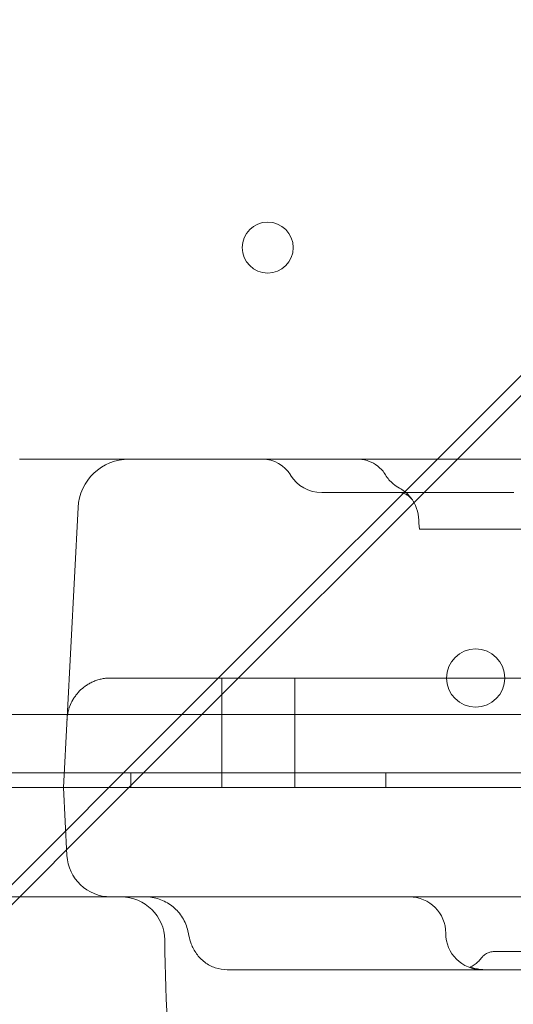
# Model space of a CAD drawing. Units: millimetres. Extents: x 70844 to 85089, y 26925 to 38080.
# Drawn here: x 79993 to 80060, y 32302 to 32437 of the extents above; entities that cross this region are included whole.
import ezdxf

# ---------------------------------------------------------------- set-up
doc = ezdxf.new("R2010")
doc.units = ezdxf.units.MM

# ---------------------------------------------------------------- blocks, each defined once
blk = doc.blocks.new('A$C4B7030C6')
at = {"color": 0, "linetype": 'Continuous', "lineweight": 0}
for p, q in [((37014.72, 14249.12), (36887.03, 14121.44)), ((37008.54, 14240.19), (36877.74, 14109.39)), ((36868.33, 14156.96), (36865.31, 14156.96)), ((36868.33, 14156.96), (36880.31, 14156.96)), ((36891.31, 14156.96), (36880.31, 14156.96)), ((37651.31, 14156.96), (36891.31, 14156.96)), ((36932.94, 14152.38), (36906.72, 14152.38)), ((36873.32, 14150.33), (36871.31, 14111.96)), ((36938.05, 14147.38), (36922.17, 14147.38)), ((36997.35, 14126.96), (36877.79, 14126.96)), ((36893.03, 14111.96), (36893.03, 14126.96)), ((36903.03, 14111.96), (36903.03, 14126.96)), ((36852.31, 14121.96), (37690.31, 14121.96)), ((36887.03, 14121.44), (36831.53, 14065.93)), ((37725.31, 14113.96), (36817.31, 14113.96)), ((36880.53, 14111.96), (36880.53, 14113.96)), ((36915.53, 14111.96), (36915.53, 14113.96)), ((36818.31, 14111.96), (37724.31, 14111.96)), ((36861.31, 14111.96), (36866.32, 14111.96)), ((36866.32, 14111.96), (36871.31, 14111.96)), ((36891.31, 14111.96), (36871.31, 14111.96)), ((36871.8, 14102.65), (36871.31, 14111.96)), ((36891.31, 14111.96), (37651.31, 14111.96)), ((36877.74, 14109.39), (36820.88, 14052.53)), ((36866.81, 14096.96), (36862.79, 14096.96)), ((36877.79, 14096.96), (36866.81, 14096.96)), ((36877.79, 14096.96), (36891.31, 14096.96)), ((37510.26, 14096.96), (36891.31, 14096.96)), ((36928.73, 14086.96), (36933.36, 14086.96))]:
    blk.add_line(p, q, dxfattribs=at)
for centre, radius in [((36899.32, 14185.96), 3.5), ((36927.83, 14126.96), 4)]:
    blk.add_circle(centre, radius, dxfattribs=at)
for centre, radius, start, end in [((36880.31, 14149.96), 7, 90, 177), ((36898.6, 14152.46), 4.5, 31.2022, 90), ((36906.72, 14157.38), 5, 211.2022, 270), ((36877.79, 14120.96), 6, 90, 96.7267), ((36877.79, 14102.96), 6, 183, 270), ((36879.21, 14090.96), 6, 0.8793, 90), ((36918.73, 14091.96), 5, 360, 90), ((37270.16, 14096.96), 385, 180.8793, 184.7406), ((36928.73, 14091.96), 5, 180, 270)]:
    blk.add_arc(centre, radius, start, end, dxfattribs=at)
blk.add_ellipse((36915, 14148.58), major_axis=(-4.1, -2.87), ratio=0.997517, start_param=3.137087, end_param=3.144277, dxfattribs=at)
for points, knots in [([(36911.62, 14156.96), (36911.89, 14156.96), (36912.15, 14156.94), (36912.66, 14156.85), (36912.91, 14156.78), (36913.6, 14156.53), (36914.03, 14156.3), (36914.83, 14155.67), (36915.2, 14155.26), (36915.47, 14154.8)], [0, 0, 0, 0, 0.791374, 0.791374, 1.55922, 1.55922, 2.986411, 2.986411, 4.602214, 4.602214, 4.602214, 4.602214]), ([(36915.47, 14154.79), (36915.75, 14154.33), (36916.11, 14153.91), (36916.79, 14153.34), (36917.07, 14153.15), (36917.37, 14152.98)], [0, 0, 0, 0, 1.621094, 1.621094, 2.646247, 2.646247, 2.646247, 2.646247]), ([(36917.37, 14152.99), (36917.85, 14152.73), (36918.29, 14152.39), (36918.74, 14151.91), (36918.81, 14151.82), (36918.92, 14151.69), (36918.96, 14151.64), (36919.01, 14151.57), (36919.02, 14151.55), (36919.05, 14151.51), (36919.07, 14151.49), (36919.08, 14151.47), (36919.08, 14151.47), (36919.09, 14151.46), (36919.09, 14151.46), (36919.09, 14151.46), (36919.09, 14151.46), (36919.09, 14151.46), (36919.09, 14151.46), (36919.09, 14151.46), (36919.09, 14151.46), (36919.09, 14151.46), (36919.09, 14151.46), (36919.09, 14151.46), (36919.09, 14151.46), (36919.09, 14151.46), (36919.09, 14151.46), (36919.09, 14151.46), (36919.09, 14151.46), (36919.09, 14151.46), (36919.09, 14151.46), (36919.09, 14151.46), (36919.09, 14151.46), (36919.09, 14151.46)], [0, 0, 0, 0, 1.62144, 1.62144, 1.966425, 1.966425, 2.139665, 2.139665, 2.22638, 2.22638, 2.291415, 2.291415, 2.303609, 2.303609, 2.306109, 2.306109, 2.306734, 2.306734, 2.306812, 2.306812, 2.306891, 2.306891, 2.30693, 2.30693, 2.30697, 2.30697, 2.307131, 2.307131, 2.327244, 2.327244, 2.407244, 2.407244, 2.660187, 2.660187, 2.660187, 2.660187]), ([(36919.1, 14151.45), (36919.1, 14151.44), (36919.1, 14151.44), (36919.1, 14151.44), (36919.1, 14151.44), (36919.1, 14151.44), (36919.1, 14151.44), (36919.11, 14151.44), (36919.11, 14151.44), (36919.11, 14151.44), (36919.11, 14151.44), (36919.1, 14151.44), (36919.1, 14151.44), (36919.09, 14151.46), (36919.07, 14151.48), (36918.99, 14151.59), (36918.88, 14151.72), (36918.58, 14151.96), (36918.4, 14152.08), (36917.98, 14152.29), (36917.73, 14152.36), (36917.51, 14152.38), (36917.46, 14152.38), (36917.43, 14152.38)], [0, 0, 0, 0, 0.086497, 0.086497, 0.116393, 0.116393, 0.138815, 0.138815, 0.172057, 0.172057, 0.20609, 0.20609, 0.407992, 0.407992, 1.013938, 1.013938, 2.841794, 2.841794, 4.096053, 4.096053, 5.830784, 5.830784, 6.417946, 6.417946, 6.417946, 6.417946]), ([(36919.11, 14151.43), (36919.09, 14151.46), (36919.08, 14151.48), (36919.02, 14151.55), (36918.99, 14151.59), (36918.77, 14151.81), (36918.6, 14151.95), (36918.32, 14152.12), (36918.18, 14152.2), (36917.78, 14152.35), (36917.53, 14152.38), (36917.43, 14152.38)], [0, 0, 0, 0, 0.620662, 0.620662, 2.366818, 2.366818, 3.512327, 3.512327, 4.524595, 4.524595, 6.420776, 6.420776, 6.420776, 6.420776]), ([(36919.98, 14149.03), (36919.93, 14149.57), (36919.79, 14150.1), (36919.47, 14150.84), (36919.34, 14151.07), (36919.17, 14151.35), (36919.13, 14151.4), (36919.09, 14151.46), (36919.09, 14151.46), (36919.09, 14151.46), (36919.09, 14151.46), (36919.09, 14151.46), (36919.09, 14151.46), (36919.09, 14151.46), (36919.09, 14151.46), (36919.09, 14151.46), (36919.09, 14151.46), (36919.09, 14151.46), (36919.09, 14151.46), (36919.09, 14151.46), (36919.09, 14151.46), (36919.09, 14151.46), (36919.09, 14151.46), (36919.09, 14151.46), (36919.09, 14151.46), (36919.09, 14151.46), (36919.09, 14151.46), (36919.09, 14151.46)], [0, 0, 0, 0, 1.621947, 1.621947, 2.410794, 2.410794, 2.610158, 2.610158, 2.612494, 2.612494, 2.612806, 2.612806, 2.612964, 2.612964, 2.613003, 2.613003, 2.613043, 2.613043, 2.613122, 2.613122, 2.613758, 2.613758, 2.653775, 2.653775, 2.773814, 2.773814, 2.966278, 2.966278, 2.966278, 2.966278]), ([(36920.12, 14147.38), (36920.12, 14147.38), (36920.13, 14147.38), (36920.14, 14147.38), (36920.15, 14147.38), (36920.18, 14147.38), (36920.25, 14147.38), (36920.36, 14147.38), (36920.46, 14147.38), (36920.5, 14147.38), (36920.58, 14147.38), (36920.62, 14147.38), (36920.75, 14147.38), (36920.95, 14147.38), (36921.18, 14147.38), (36921.37, 14147.38), (36921.44, 14147.38), (36921.58, 14147.38), (36921.65, 14147.38), (36921.86, 14147.38), (36922.01, 14147.38), (36922.17, 14147.38)], [0.5005074, 0.5005074, 0.5005074, 0.5005074, 0.53125, 0.53125, 0.5625, 0.5625, 0.625, 0.6875, 0.6875, 0.71875, 0.71875, 0.75, 0.75, 0.8125, 0.875, 0.875, 0.90625, 0.90625, 0.9375, 0.9375, 1, 1, 1, 1]), ([(36877.09, 14126.92), (36876.88, 14126.9), (36876.68, 14126.86), (36876.29, 14126.77), (36876.09, 14126.72), (36875.81, 14126.63), (36875.71, 14126.59), (36875.52, 14126.52), (36875.43, 14126.48), (36875.16, 14126.36), (36874.99, 14126.27), (36874.66, 14126.08), (36874.5, 14125.98), (36874.19, 14125.77), (36874.05, 14125.66), (36873.64, 14125.31), (36873.4, 14125.06), (36873.12, 14124.73), (36873.07, 14124.66), (36872.97, 14124.53), (36872.92, 14124.46), (36872.77, 14124.25), (36872.68, 14124.11), (36872.44, 14123.69), (36872.3, 14123.4), (36872.13, 14122.96), (36872.08, 14122.81), (36872.02, 14122.59), (36872, 14122.51), (36871.96, 14122.36), (36871.94, 14122.28), (36871.89, 14122.05), (36871.86, 14121.9), (36871.83, 14121.66), (36871.82, 14121.55), (36871.81, 14121.41), (36871.81, 14121.35), (36871.8, 14121.32), (36871.8, 14121.3), (36871.8, 14121.28)], [0, 0, 0, 0, 0.0625, 0.0625, 0.125, 0.125, 0.15625, 0.15625, 0.1875, 0.1875, 0.25, 0.25, 0.3125, 0.3125, 0.375, 0.375, 0.5, 0.5, 0.53125, 0.53125, 0.5625, 0.5625, 0.625, 0.625, 0.75, 0.75, 0.8125, 0.8125, 0.84375, 0.84375, 0.875, 0.875, 0.9375, 0.9375, 0.96875, 0.984375, 0.992188, 0.992188, 1, 1, 1, 1]), ([(36888.43, 14092.06), (36888.31, 14092.7), (36888.08, 14093.33), (36887.45, 14094.46), (36887.03, 14094.98), (36886.06, 14095.85), (36885.5, 14096.21), (36884.31, 14096.73), (36883.66, 14096.89), (36882.85, 14096.96), (36882.69, 14096.96), (36882.53, 14096.96), (36882.53, 14096.96), (36882.53, 14096.96), (36882.53, 14096.96), (36882.53, 14096.96), (36882.53, 14096.96), (36882.53, 14096.96), (36882.53, 14096.96), (36882.53, 14096.96), (36882.53, 14096.96), (36882.53, 14096.96), (36882.53, 14096.96), (36882.53, 14096.96), (36882.53, 14096.96), (36882.53, 14096.96), (36882.53, 14096.96), (36882.53, 14096.96), (36882.53, 14096.96), (36882.53, 14096.96), (36882.53, 14096.96), (36882.53, 14096.96), (36882.53, 14096.96), (36882.53, 14096.96), (36882.53, 14096.96), (36882.53, 14096.96), (36882.53, 14096.96), (36882.53, 14096.96), (36882.53, 14096.96), (36882.53, 14096.96), (36882.53, 14096.96), (36882.54, 14096.96), (36882.55, 14096.96), (36882.59, 14096.96), (36882.62, 14096.96), (36882.66, 14096.96)], [0, 0, 0, 0, 1.945751, 1.945751, 3.897483, 3.897483, 5.848779, 5.848779, 7.799339, 7.799339, 8.280885, 8.280885, 8.28159, 8.28159, 8.281965, 8.281965, 8.282153, 8.282153, 8.2822, 8.2822, 8.282247, 8.282247, 8.282271, 8.282271, 8.282319, 8.282319, 8.282511, 8.282511, 8.282887, 8.282887, 8.283637, 8.283637, 8.285138, 8.285138, 8.286769, 8.286769, 8.297144, 8.297144, 8.393196, 8.393196, 8.681359, 8.681359, 9.545988, 9.545988, 10.695231, 10.695231, 10.695231, 10.695231]), ([(36893.76, 14086.97), (36893.21, 14086.97), (36892.65, 14087.06), (36891.61, 14087.41), (36891.11, 14087.68), (36890.24, 14088.33), (36889.86, 14088.73), (36889.25, 14089.6), (36889.01, 14090.07), (36888.7, 14090.89), (36888.6, 14091.25), (36888.49, 14091.76), (36888.46, 14091.91), (36888.43, 14092.06)], [0, 0, 0, 0, 1.662573, 1.662573, 3.332037, 3.332037, 5.011219, 5.011219, 6.695621, 6.695621, 8.162909, 8.162909, 8.76104, 8.76104, 8.76104, 8.76104]), ([(36927.05, 14087.32), (36927.44, 14087.49), (36927.81, 14087.74), (36928.3, 14088.19), (36928.45, 14088.36), (36928.59, 14088.55)], [0, 0, 0, 0, 1.296275, 1.296275, 1.994544, 1.994544, 1.994544, 1.994544]), ([(36928.59, 14088.55), (36928.67, 14088.65), (36928.75, 14088.74), (36928.97, 14088.96), (36929.13, 14089.08), (36929.45, 14089.26), (36929.62, 14089.33), (36929.88, 14089.41), (36929.98, 14089.43), (36930.17, 14089.45), (36930.27, 14089.46), (36930.37, 14089.46)], [0, 0, 0, 0, 0.362475, 0.362475, 0.958766, 0.958766, 1.48388, 1.48388, 1.781058, 1.781058, 2.083753, 2.083753, 2.083753, 2.083753]), ([(37009.06, 14086.97), (37005.83, 14086.97), (37002.6, 14086.97), (36991.62, 14086.97), (36983.83, 14086.97), (36970.67, 14086.97), (36965.33, 14086.97), (36955.84, 14086.97), (36951.68, 14086.97), (36943.57, 14086.97), (36939.6, 14086.97), (36931.24, 14086.97), (36926.83, 14086.97), (36917.36, 14086.97), (36912.29, 14086.97), (36902.74, 14086.97), (36898.25, 14086.97), (36893.76, 14086.97)], [0, 0, 0, 0, 10.000194, 10.000194, 33.861307, 33.861307, 49.977682, 49.977682, 62.434226, 62.434226, 74.322207, 74.322207, 87.567061, 87.567061, 102.865116, 102.865116, 116.459485, 116.459485, 116.459485, 116.459485]), ([(36927.35, 14087.18), (36927.22, 14087.22), (36927.13, 14087.26), (36927.06, 14087.3), (36927.04, 14087.31), (36927.04, 14087.31), (36927.04, 14087.32), (36927.06, 14087.32), (36927.06, 14087.32), (36927.1, 14087.31), (36927.13, 14087.3), (36927.22, 14087.28), (36927.28, 14087.26), (36927.38, 14087.24), (36927.42, 14087.23), (36927.5, 14087.2), (36927.54, 14087.19), (36927.68, 14087.16), (36927.78, 14087.14), (36927.89, 14087.11)], [0, 0, 0, 0, 0.25, 0.25, 0.375, 0.375, 0.4375, 0.4375, 0.5, 0.5, 0.625, 0.625, 0.75, 0.75, 0.8125, 0.8125, 0.875, 0.875, 1, 1, 1, 1]), ([(36927.63, 14087.09), (36927.77, 14087.06), (36927.93, 14087.03), (36928.21, 14086.99), (36928.31, 14086.98), (36928.46, 14086.97), (36928.54, 14086.97), (36928.62, 14086.96), (36928.68, 14086.96), (36928.7, 14086.96), (36928.73, 14086.96)], [0, 0, 0, 0, 0.5, 0.5, 0.75, 0.75, 0.875, 0.9375, 0.9375, 1, 1, 1, 1]), ([(36927.89, 14087.11), (36928.13, 14087.06), (36928.38, 14087.02), (36928.75, 14086.99), (36928.87, 14086.98), (36929.06, 14086.97), (36929.12, 14086.97), (36929.24, 14086.96), (36929.31, 14086.96), (36929.37, 14086.96)], [0, 0, 0, 0, 0.5, 0.5, 0.75, 0.75, 0.875, 0.875, 1, 1, 1, 1])]:
    blk.add_open_spline(points, degree=3, knots=knots, dxfattribs=at)
for points in [[(36932.94, 14152.38), (36932.99, 14152.38), (36933.03, 14152.38), (36933.08, 14152.38)], [(36920.12, 14147.38), (36920.07, 14147.93), (36920.03, 14148.48), (36919.98, 14149.03)], [(36888.43, 14092.06), (36888.43, 14092.06), (36888.43, 14092.06), (36888.43, 14092.06)], [(36928.59, 14088.55), (36928.59, 14088.55), (36928.59, 14088.55), (36928.59, 14088.55)], [(36930.37, 14089.46), (36930.37, 14089.46), (36930.37, 14089.46), (36930.37, 14089.46)], [(36930.37, 14089.46), (36931.99, 14089.46), (36933.62, 14089.46), (36935.26, 14089.46)], [(36893.76, 14086.97), (36893.76, 14086.97), (36893.76, 14086.97), (36893.76, 14086.97)], [(36927.63, 14087.09), (36927.52, 14087.12), (36927.43, 14087.15), (36927.35, 14087.18)]]:
    blk.add_open_spline(points, degree=3, dxfattribs=at)

msp = doc.modelspace()

# ---------------------------------------------------------------- linework, layer by layer
msp.add_open_spline([(74864.472, 27752.06), (73987.659, 28618.055, -3.639), (73633.876, 30817.8, -2550.031), (71373.559, 31670.871, 183.006), (71335.861, 33835.366, -74.803), (73273.378, 35419.822, 37.504), (75354.031, 35041.014, -3.126), (77288.954, 34827.441, 0.663), (77832.581, 35893.996, -0.08), (79116.808, 35596.624, 0.02), (78218.721, 37355.281, -0.018), (80898.476, 37747.859, 0.006), (82906.691, 36907.494, -0.002), (83814.89, 34667.624, 0.001), (85585.825, 32659.948, 0), (83907.877, 30158.833, 0), (82860.05, 28046.462, 0.002), (80417.332, 26678.286, -0.003), (79184.087, 27496.067, 0.007), (77913.681, 28033.926, -0.009), (76738.389, 26534.106, 0.471), (75319.851, 27304.348, -0.928), (74867.706, 27748.866, 0.013), (74864.472, 27752.06)], degree=3, knots=[0, 0, 0, 0, 3700.303132, 6338.2928731, 7315.7545026, 9588.0151882, 12647.9126817, 13611.3522873, 14974.1238975, 15572.3367744, 16419.2953572, 18604.3552299, 20644.6900174, 23145.0577178, 25587.1480332, 27613.4571638, 31116.4153406, 33035.8328499, 34952.5309646, 35148.4505725, 37105.3059893, 38994.4235136, 39008.0716052, 39008.0716052, 39008.0716052, 39008.0716052])

# ---------------------------------------------------------------- block references
msp.add_blockref('A$C4B7030C6', (43127.46, 18219.591))

doc.saveas('drawing.dxf')
